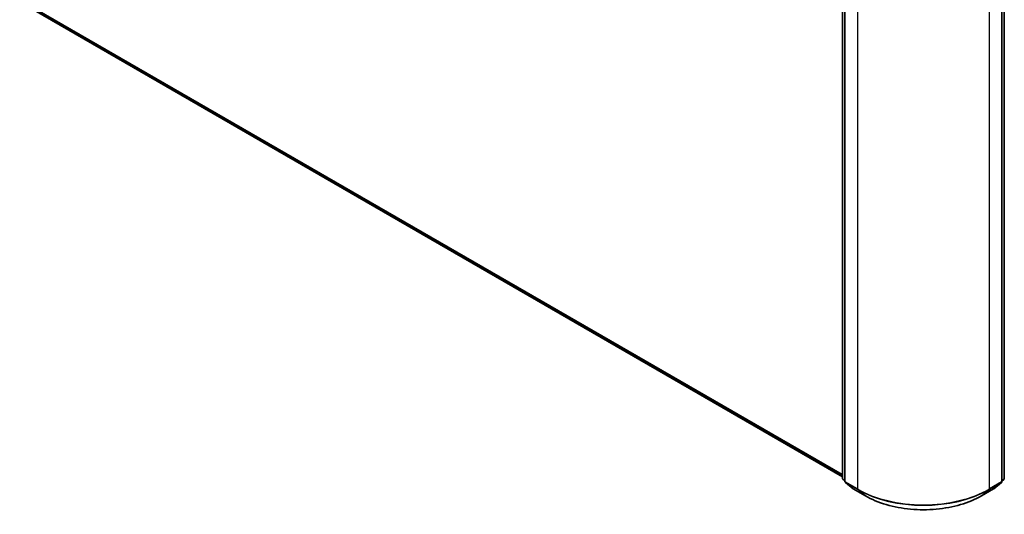
# Model space of a CAD drawing. Units: millimetres. Extents: x -1885 to 7744, y 44 to 1590.
# Drawn here: x -1307 to -1131, y 1042 to 1130 of the extents above; entities that cross this region are included whole.
import ezdxf

# ---------------------------------------------------------------- set-up
doc = ezdxf.new("R2010")
doc.units = ezdxf.units.MM
doc.header["$LTSCALE"] = 5.5
doc.layers.add('Visible (ISO)', color=7, linetype='Continuous', lineweight=35)
doc.layers.add('Visible Narrow (ISO)', color=7, linetype='Continuous', lineweight=25)

msp = doc.modelspace()

# ---------------------------------------------------------------- linework, layer by layer
at = {"layer": 'Visible (ISO)'}
for p, q in [((-1159.5063, 1048.1694), (-1159.5063, 1164.2245)), ((-1159.0939, 1163.8562), (-1159.0939, 1047.6532)), ((-1131.0167, 1047.6532), (-1131.0167, 1163.8562)), ((-1130.6042, 1164.2245), (-1130.6042, 1048.1694)), ((-1305.0804, 1132.4964), (-1159.5063, 1048.4491)), ((-1159.0939, 1047.7166), (-1159.4135, 1047.975)), ((-1159.001, 1047.4588), (-1157.6219, 1046.344)), ((-1132.4887, 1046.344), (-1131.1095, 1047.4588)), ((-1130.6971, 1047.975), (-1131.0167, 1047.7166)), ((-1157.5897, 1046.322), (-1155.4095, 1045.0632)), ((-1134.7011, 1045.0632), (-1132.5209, 1046.322))]:
    msp.add_line(p, q, dxfattribs=at)
for centre, start, end in [((-1159.2563, 1048.1694), 180, 231.051724), ((-1158.8439, 1047.6532), 180, 231.051724), ((-1131.2667, 1047.6532), 308.948276, 0), ((-1130.8542, 1048.1694), 308.948276, 0), ((-1157.4647, 1046.5385), 231.051724, 240), ((-1132.6459, 1046.5385), 300, 308.948276)]:
    msp.add_arc(centre, 0.25, start, end, dxfattribs=at)
msp.add_open_spline([(-1155.4095, 1045.0632), (-1154.3186, 1044.4334), (-1153.06, 1043.9059), (-1150.3268, 1043.1019), (-1148.8526, 1042.8255), (-1145.8295, 1042.5491), (-1144.281, 1042.5491), (-1141.2579, 1042.8255), (-1139.7838, 1043.1019), (-1137.0506, 1043.9059), (-1135.7919, 1044.4334), (-1134.7011, 1045.0632)], degree=3, knots=[3.14159265, 3.14159265, 3.14159265, 3.14159265, 3.45575192, 3.45575192, 3.76991118, 3.76991118, 4.08407045, 4.08407045, 4.39822972, 4.39822972, 4.71238898, 4.71238898, 4.71238898, 4.71238898], dxfattribs=at)
at = {"layer": 'Visible Narrow (ISO)'}
for p, q in [((-1159.4331, 1048.0673), (-1159.4331, 1164.1225)), ((-1159.0206, 1047.5512), (-1159.0206, 1163.7541)), ((-1131.0899, 1163.7541), (-1131.0899, 1047.5512)), ((-1130.6774, 1164.1225), (-1130.6774, 1048.0673)), ((-1156.8404, 1162.4954), (-1156.8404, 1046.2924)), ((-1133.2702, 1046.2924), (-1133.2702, 1162.4954)), ((-1159.5063, 1048.8522), (-1306.5113, 1133.7256)), ((-1306.4704, 1133.6185), (-1159.5063, 1048.7688)), ((-1159.5063, 1048.4503), (-1305.0912, 1132.5038)), ((-1159.0939, 1047.8715), (-1159.4331, 1048.0673)), ((-1159.0939, 1047.7192), (-1159.3921, 1047.9603)), ((-1159.3921, 1047.9603), (-1159.0939, 1047.7881)), ((-1156.8404, 1046.2924), (-1159.0206, 1047.5512)), ((-1158.9797, 1047.4441), (-1156.7994, 1046.1854)), ((-1157.6005, 1046.3294), (-1158.9797, 1047.4441)), ((-1133.3111, 1046.1854), (-1131.1309, 1047.4441)), ((-1131.0899, 1047.5512), (-1133.2702, 1046.2924)), ((-1131.1309, 1047.4441), (-1132.5101, 1046.3294)), ((-1130.6774, 1048.0673), (-1131.0167, 1047.8715)), ((-1130.7184, 1047.9603), (-1131.0167, 1047.7192)), ((-1131.0167, 1047.7881), (-1130.7184, 1047.9603)), ((-1155.4203, 1045.0706), (-1157.6005, 1046.3294)), ((-1155.4203, 1045.0706), (-1156.7994, 1046.1854)), ((-1132.5101, 1046.3294), (-1134.6903, 1045.0706)), ((-1134.6903, 1045.0706), (-1133.3111, 1046.1854))]:
    msp.add_line(p, q, dxfattribs=at)
for centre, major_axis, ratio, start_param, end_param in [((-1159.2563, 1048.1694), (-0.25, 0), 0.57735027, 0, 0.78539816), ((-1159.2563, 1048.1694), (-0.125, -0.2165), 0.57735027, 5.49778714, 6.19252542), ((-1159.2563, 1048.1694), (-0.1572, -0.1944), 0.8131434, 0, 0.12734403), ((-1158.8439, 1047.6532), (-0.25, 0), 0.57735027, 0, 0.78539816), ((-1158.8439, 1047.6532), (-0.125, -0.2165), 0.57735027, 5.49778714, 6.19252542), ((-1158.8439, 1047.6532), (-0.1572, -0.1944), 0.8131434, 0, 0.12734403), ((-1131.2667, 1047.6532), (0.125, -0.2165), 0.57735027, 0.09065989, 0.78539816), ((-1131.2667, 1047.6532), (0.1572, -0.1944), 0.8131434, 6.15584128, 6.28318531), ((-1131.2667, 1047.6532), (0.25, 0), 0.57735027, 5.49778714, 6.28318531), ((-1130.8542, 1048.1694), (0.125, -0.2165), 0.57735027, 0.09065989, 0.78539816), ((-1130.8542, 1048.1694), (0.1572, -0.1944), 0.8131434, 6.15584128, 6.28318531), ((-1130.8542, 1048.1694), (0.25, 0), 0.57735027, 5.49778714, 6.28318531), ((-1157.4647, 1046.5385), (-0.1572, -0.1944), 0.8131434, 0, 0.12734403), ((-1157.4647, 1046.5385), (-0.125, -0.2165), 0.57735027, 6.19252542, 6.28318531), ((-1156.6636, 1046.3945), (-0.125, -0.2165), 0.57735027, 5.49778714, 6.19252542), ((-1145.0553, 1053.0965), (-16.6667, 0), 0.57735027, 0.78539816, 2.35619449), ((-1145.0553, 1052.9659), (16.6087, 0), 0.57735027, 3.92699082, 5.49778714), ((-1155.2845, 1045.2797), (-0.125, -0.2165), 0.57735027, 6.19252542, 6.28318531), ((-1145.0553, 1051.0548), (-14.6583, 0), 0.57735027, 0.78539816, 2.35619449), ((-1134.8261, 1045.2797), (0.125, -0.2165), 0.57735027, 0, 0.09065989), ((-1133.4469, 1046.3945), (0.125, -0.2165), 0.57735027, 0.09065989, 0.78539816), ((-1132.6459, 1046.5385), (0.125, -0.2165), 0.57735027, 0, 0.09065989), ((-1132.6459, 1046.5385), (0.1572, -0.1944), 0.8131434, 6.15584128, 6.28318531)]:
    msp.add_ellipse(centre, major_axis=major_axis, ratio=ratio, start_param=start_param, end_param=end_param, dxfattribs=at)

doc.saveas('drawing.dxf')
